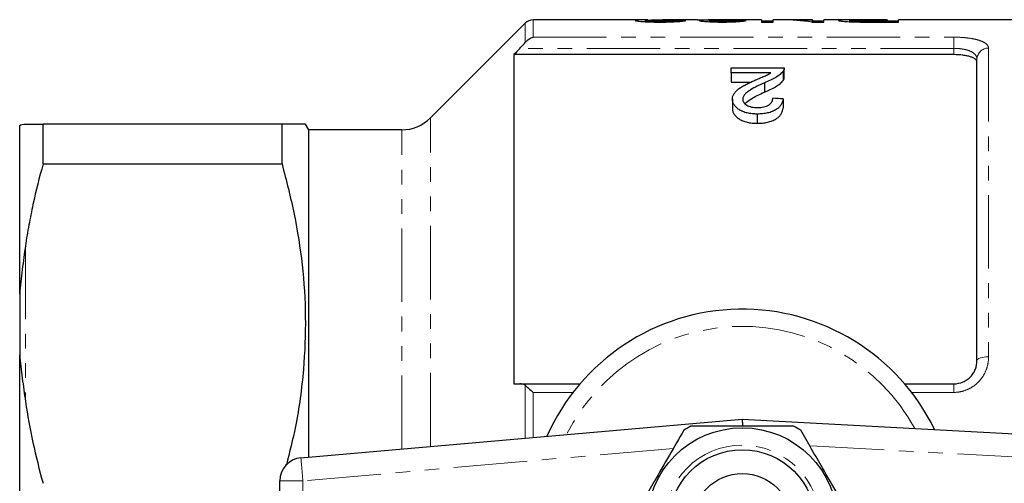
# Model space of a CAD drawing. Units: millimetres. Extents: x 138 to 274, y 23 to 288.
# Drawn here: x 138 to 223, y 70 to 110 of the extents above; entities that cross this region are included whole.
import ezdxf

# ---------------------------------------------------------------- set-up
doc = ezdxf.new("R2010")
doc.units = ezdxf.units.MM
doc.linetypes.add('PHANTOM', pattern=[12.7, 6.35, -1.27, 1.27, -1.27, 1.27, -1.27])

msp = doc.modelspace()

# ---------------------------------------------------------------- linework, layer by layer
at = {"color": 7, "linetype": 'Continuous', "lineweight": 25}
for p, q in [((181.332, 109.381), (173.15, 101.199)), ((191.959, 109.674), (182.039, 109.674)), ((191.744, 109.513), (191.744, 109.623)), ((196.247, 109.674), (193.242, 109.674)), ((194.347, 109.518), (194.347, 109.629)), ((201.795, 109.674), (197.254, 109.674)), ((197.308, 109.511), (197.308, 109.616)), ((199.552, 109.516), (199.552, 109.62)), ((201.795, 109.674), (201.795, 109.485)), ((202.782, 109.574), (201.795, 109.574)), ((201.795, 109.485), (202.782, 109.485)), ((203.538, 109.674), (202.782, 109.674)), ((202.782, 109.485), (202.782, 109.674)), ((206.193, 109.674), (204.735, 109.674)), ((206.137, 109.485), (207.18, 109.485)), ((206.193, 109.674), (206.193, 109.615)), ((206.193, 109.485), (206.193, 109.615)), ((207.18, 109.574), (206.193, 109.574)), ((210.177, 109.674), (207.18, 109.674)), ((207.18, 109.485), (207.18, 109.674)), ((209.424, 109.51), (209.424, 109.628)), ((210.177, 109.49), (210.177, 109.558)), ((212.654, 109.674), (210.939, 109.674)), ((210.966, 109.668), (212.654, 109.668)), ((212.654, 109.553), (210.983, 109.553)), ((211.07, 109.485), (213.641, 109.485)), ((212.654, 109.668), (212.654, 109.674)), ((212.654, 109.668), (212.654, 109.553)), ((213.641, 109.574), (212.654, 109.574)), ((212.654, 109.485), (212.654, 109.553)), ((234.525, 109.674), (213.641, 109.674)), ((213.641, 109.485), (213.641, 109.674)), ((180.375, 106.669), (180.375, 78.224)), ((218.425, 106.669), (180.375, 106.669)), ((220.425, 80.224), (220.425, 106.284)), ((199.176, 105.103), (199.176, 105.519)), ((199.176, 105.519), (203.753, 105.519)), ((202.6, 105.103), (199.176, 105.103)), ((199.176, 105.103), (199.176, 104.303)), ((203.659, 105.233), (203.659, 104.433)), ((203.753, 104.706), (203.753, 105.506)), ((199.176, 104.303), (200.91, 104.303)), ((202.045, 104.233), (202.045, 103.433)), ((199.266, 102.816), (199.266, 102.016)), ((203.663, 102.842), (203.663, 102.042)), ((201.42, 101.535), (201.42, 100.735)), ((137.625, 85.988), (137.625, 100.54)), ((139.646, 97.219), (139.646, 100.674)), ((160.316, 100.674), (139.646, 100.674)), ((160.316, 97.219), (160.316, 100.674)), ((162.625, 100.174), (162.337, 100.674)), ((170.676, 100.174), (162.625, 100.174)), ((162.625, 71.893), (162.625, 100.174)), ((139.646, 97.219), (160.316, 97.219)), ((137.625, 85.988), (137.625, 80.726)), ((137.625, 51.622), (137.625, 80.726)), ((180.896, 78.224), (186.088, 78.224)), ((214.163, 78.224), (218.425, 78.224)), ((161.951, 71.834), (200.125, 75.174)), ((200.125, 75.174), (263.233, 71.776)), ((200.125, 75.174), (200.134, 74.622)), ((160.125, 62.507), (160.125, 69.841))]:
    msp.add_line(p, q, dxfattribs=at)
at = {"color": 8, "linetype": 'PHANTOM', "lineweight": 18}
for p, q in [((181.332, 107.704), (181.332, 109.381)), ((182.039, 109.674), (182.039, 108.178)), ((210.983, 109.486), (210.983, 109.553)), ((182.039, 108.178), (218.425, 108.178)), ((218.425, 107.212), (218.425, 108.178)), ((218.425, 107.212), (180.896, 107.212)), ((218.425, 106.669), (218.425, 107.212)), ((221.425, 107.228), (221.425, 80.555)), ((173.15, 72.814), (173.15, 101.199)), ((170.676, 72.597), (170.676, 100.174)), ((138.125, 90.16), (138.125, 76.688)), ((181.332, 73.53), (181.332, 78.095)), ((218.425, 78.224), (218.425, 77.484)), ((182.039, 77.484), (182.039, 73.592)), ((185.485, 77.484), (182.039, 77.484)), ((218.425, 77.484), (214.765, 77.484)), ((194.162, 72.645), (162.125, 69.841)), ((263.125, 69.779), (205.967, 72.857)), ((160.125, 69.841), (162.125, 69.841)), ((162.125, 69.841), (162.125, 62.507))]:
    msp.add_line(p, q, dxfattribs=at)
at = {"color": 8, "linetype": 'PHANTOM', "lineweight": 18, "flags": 128}
for points in [[(220.425, 80.224), (220.444, 80.289), (220.501, 80.351), (220.594, 80.408), (220.718, 80.458), (220.87, 80.499), (221.043, 80.529), (221.23, 80.548), (221.425, 80.555)], [(161.951, 71.834), (161.954, 71.795), (161.964, 71.682), (161.98, 71.498), (162.002, 71.25), (162.028, 70.948), (162.059, 70.604), (162.091, 70.23), (162.125, 69.841)]]:
    msp.add_lwpolyline(points, dxfattribs=at)
at = {"color": 7, "linetype": 'Continuous', "lineweight": 25}
for radius in [8.25, 6.35, 4.3]:
    msp.add_circle((200.125, 66.174), radius, dxfattribs=at)
at = {"color": 8, "linetype": 'PHANTOM', "lineweight": 18}
msp.add_circle((200.125, 66.174), 6.75, dxfattribs=at)
at = {"color": 7, "linetype": 'Continuous', "lineweight": 25}
for centre, radius, start, end in [((182.039, 108.674), 1, 90, 135), ((170.676, 103.674), 3.5, 270, 315), ((200.125, 66.174), 18.5, 25.98159, 156.0121), ((200.125, 66.174), 9.5, 117.84548, 122.15452), ((200.125, 66.174), 9.5, 57.84548, 62.15452), ((162.125, 69.841), 2, 95.00064, 180)]:
    msp.add_arc(centre, radius, start, end, dxfattribs=at)
at = {"color": 8, "linetype": 'PHANTOM', "lineweight": 18}
for centre, radius, start, end in [((221.398, 106.256), 0.973, 88.39079, 178.29544), ((200.125, 66.174), 17.018, 28.79485, 153.20777)]:
    msp.add_arc(centre, radius, start, end, dxfattribs=at)
at = {"color": 7, "linetype": 'Continuous', "lineweight": 25}
for centre, major_axis, ratio, start_param, end_param in [((174.524, 66.174), (435, 0), 0.1, 1.523146, 1.525212), ((198.884, 66.174), (0, 43.5), 0.114583, 0.008434, 0.027005), ((177.934, 66.174), (435, 0), 0.1, 1.519015, 1.521081), ((203.538, 66.174), (0, 43.5), 0.642148, 6.190031, 6.283185), ((204.735, 66.174), (0, 43.5), 0.642148, 6.230984, 6.304612), ((-19.612, 66.974), (422.5, 0), 0.1, 1.014008, 1.016508)]:
    msp.add_ellipse(centre, major_axis=major_axis, ratio=ratio, start_param=start_param, end_param=end_param, dxfattribs=at)
for points, knots in [([(191.959, 109.673), (191.799, 109.673), (191.425, 109.673), (190.955, 109.66), (190.882, 109.635), (190.847, 109.623)], [0, 0, 0, 0, 0.275119, 0.644337, 1, 1, 1, 1]), ([(190.847, 109.623), (190.848, 109.619), (190.849, 109.616), (190.861, 109.609), (190.872, 109.605), (190.911, 109.593), (190.95, 109.585), (191.062, 109.569), (191.131, 109.56), (191.294, 109.544), (191.387, 109.536), (191.59, 109.522), (191.703, 109.515), (191.941, 109.504), (192.066, 109.499), (192.325, 109.492), (192.46, 109.489), (192.728, 109.486), (192.864, 109.486), (193, 109.485)], [0, 0, 0, 0, 0.0625, 0.0625, 0.125, 0.125, 0.25, 0.25, 0.375, 0.375, 0.5, 0.5, 0.625, 0.625, 0.75, 0.75, 0.875, 0.875, 1, 1, 1, 1]), ([(191.744, 109.623), (191.768, 109.631), (191.826, 109.649), (192.27, 109.666), (192.772, 109.674), (193.128, 109.673), (193.242, 109.673)], [0, 0, 0, 0, 0.198549, 0.469514, 0.829129, 1, 1, 1, 1]), ([(193.02, 109.553), (192.941, 109.553), (192.861, 109.554), (192.705, 109.555), (192.628, 109.556), (192.476, 109.56), (192.402, 109.562), (192.263, 109.568), (192.197, 109.571), (192.075, 109.578), (192.02, 109.582), (191.921, 109.589), (191.877, 109.594), (191.81, 109.602), (191.784, 109.607), (191.76, 109.613), (191.754, 109.615), (191.746, 109.619), (191.745, 109.621), (191.744, 109.623)], [0, 0, 0, 0, 0.125, 0.125, 0.25, 0.25, 0.375, 0.375, 0.5, 0.5, 0.625, 0.625, 0.75, 0.75, 0.875, 0.875, 0.9375, 0.9375, 1, 1, 1, 1]), ([(193, 109.485), (193.14, 109.486), (193.279, 109.486), (193.554, 109.489), (193.69, 109.492), (194.092, 109.502), (194.346, 109.514), (194.665, 109.536), (194.76, 109.544), (194.923, 109.561), (194.993, 109.57), (195.102, 109.587), (195.145, 109.595), (195.21, 109.611), (195.228, 109.618), (195.244, 109.625)], [0, 0, 0, 0, 0.125, 0.125, 0.25, 0.25, 0.5, 0.5, 0.625, 0.625, 0.75, 0.75, 0.875, 0.875, 1, 1, 1, 1]), ([(194.347, 109.629), (194.344, 109.625), (194.34, 109.621), (194.314, 109.612), (194.292, 109.608), (194.231, 109.598), (194.193, 109.594), (194.098, 109.585), (194.04, 109.58), (193.851, 109.569), (193.696, 109.563), (193.45, 109.557), (193.364, 109.555), (193.193, 109.554), (193.107, 109.553), (193.02, 109.553)], [0, 0, 0, 0, 0.125, 0.125, 0.25, 0.25, 0.375, 0.375, 0.5, 0.5, 0.75, 0.75, 0.875, 0.875, 1, 1, 1, 1]), ([(196.247, 109.674), (196.312, 109.673), (196.462, 109.673), (196.866, 109.668), (197.204, 109.666), (197.366, 109.665)], [0, 0, 0, 0, 0.2817074, 0.6560779, 1, 1, 1, 1]), ([(197.366, 109.665), (197.299, 109.664), (197.232, 109.664), (197.103, 109.662), (197.042, 109.661), (196.867, 109.658), (196.76, 109.655), (196.588, 109.647), (196.521, 109.642), (196.454, 109.633), (196.437, 109.629), (196.417, 109.623), (196.414, 109.619), (196.411, 109.615)], [0, 0, 0, 0, 0.125, 0.125, 0.25, 0.25, 0.5, 0.5, 0.75, 0.75, 0.875, 0.875, 1, 1, 1, 1]), ([(196.411, 109.615), (196.415, 109.608), (196.423, 109.601), (196.477, 109.587), (196.519, 109.579), (196.625, 109.564), (196.687, 109.556), (196.836, 109.541), (196.924, 109.534), (197.208, 109.514), (197.433, 109.504), (197.784, 109.493), (197.904, 109.49), (198.152, 109.486), (198.277, 109.486), (198.402, 109.485)], [0, 0, 0, 0, 0.125, 0.125, 0.25, 0.25, 0.375, 0.375, 0.5, 0.5, 0.75, 0.75, 0.875, 0.875, 1, 1, 1, 1]), ([(198.262, 109.672), (198.095, 109.672), (197.792, 109.672), (197.44, 109.674), (197.304, 109.674), (197.254, 109.674)], [0, 0, 0, 0, 0.434754, 0.790719, 1, 1, 1, 1]), ([(197.308, 109.616), (197.309, 109.621), (197.314, 109.624), (197.344, 109.631), (197.368, 109.635), (197.419, 109.639), (197.437, 109.641), (197.481, 109.643), (197.506, 109.644), (197.56, 109.646), (197.588, 109.647), (197.649, 109.649), (197.681, 109.65), (197.849, 109.654), (197.994, 109.655), (198.224, 109.657), (198.303, 109.658), (198.461, 109.658), (198.541, 109.658), (198.621, 109.658)], [0, 0, 0, 0, 0.125, 0.125, 0.25, 0.25, 0.3125, 0.3125, 0.375, 0.375, 0.4375, 0.4375, 0.5, 0.5, 0.75, 0.75, 0.875, 0.875, 1, 1, 1, 1]), ([(198.374, 109.553), (198.305, 109.553), (198.237, 109.554), (198.103, 109.555), (198.037, 109.556), (197.908, 109.56), (197.844, 109.562), (197.728, 109.567), (197.673, 109.569), (197.572, 109.576), (197.525, 109.579), (197.446, 109.586), (197.411, 109.59), (197.358, 109.598), (197.339, 109.602), (197.313, 109.609), (197.309, 109.613), (197.308, 109.616)], [0, 0, 0, 0, 0.125, 0.125, 0.25, 0.25, 0.375, 0.375, 0.5, 0.5, 0.625, 0.625, 0.75, 0.75, 0.875, 0.875, 1, 1, 1, 1]), ([(198.842, 109.672), (198.747, 109.672), (198.652, 109.672), (198.506, 109.672), (198.458, 109.672), (198.36, 109.672), (198.311, 109.672), (198.262, 109.672)], [0, 0, 0, 0, 0.5, 0.5, 0.75, 0.75, 1, 1, 1, 1]), ([(199.552, 109.62), (199.539, 109.617), (199.525, 109.613), (199.486, 109.605), (199.46, 109.601), (199.372, 109.589), (199.29, 109.581), (199.075, 109.568), (198.947, 109.562), (198.739, 109.557), (198.668, 109.555), (198.522, 109.554), (198.448, 109.553), (198.374, 109.553)], [0, 0, 0, 0, 0.125, 0.125, 0.25, 0.25, 0.5, 0.5, 0.75, 0.75, 0.875, 0.875, 1, 1, 1, 1]), ([(198.402, 109.485), (198.464, 109.485), (198.527, 109.486), (198.651, 109.486), (198.712, 109.487), (198.895, 109.49), (199.016, 109.492), (199.253, 109.5), (199.367, 109.504), (199.581, 109.515), (199.683, 109.521), (199.869, 109.535), (199.952, 109.542), (200.102, 109.557), (200.166, 109.565), (200.278, 109.581), (200.323, 109.588), (200.398, 109.602), (200.424, 109.609), (200.449, 109.616)], [0, 0, 0, 0, 0.0625, 0.0625, 0.125, 0.125, 0.25, 0.25, 0.375, 0.375, 0.5, 0.5, 0.625, 0.625, 0.75, 0.75, 0.875, 0.875, 1, 1, 1, 1]), ([(198.621, 109.658), (198.631, 109.658), (198.642, 109.658), (198.653, 109.658), (198.664, 109.658), (198.675, 109.658), (198.685, 109.658), (198.707, 109.658), (198.728, 109.658), (198.75, 109.658)], [0, 0, 0, 0, 0.0000323657, 0.0000323657, 0.0000323657, 0.0000647362, 0.0000647362, 0.0000647362, 0.0001294281, 0.0001294281, 0.0001294281, 0.0001294281]), ([(210.939, 109.674), (210.783, 109.674), (210.626, 109.674), (210.315, 109.674), (210.16, 109.674), (209.854, 109.674), (209.702, 109.674), (209.412, 109.674), (209.271, 109.673), (209.028, 109.672), (208.926, 109.67), (208.745, 109.666), (208.668, 109.663), (208.549, 109.656), (208.504, 109.651), (208.463, 109.643), (208.452, 109.64), (208.44, 109.634), (208.438, 109.63), (208.436, 109.626)], [0, 0, 0, 0, 0.125, 0.125, 0.25, 0.25, 0.375, 0.375, 0.5, 0.5, 0.625, 0.625, 0.75, 0.75, 0.875, 0.875, 0.9375, 0.9375, 1, 1, 1, 1]), ([(208.436, 109.626), (208.439, 109.621), (208.443, 109.615), (208.477, 109.603), (208.502, 109.596), (208.571, 109.583), (208.616, 109.575), (208.719, 109.561), (208.779, 109.554), (208.92, 109.54), (208.999, 109.533), (209.175, 109.521), (209.272, 109.515), (209.476, 109.506), (209.583, 109.502), (209.804, 109.496), (209.918, 109.494), (210.032, 109.492)], [0, 0, 0, 0, 0.125, 0.125, 0.25, 0.25, 0.375, 0.375, 0.5, 0.5, 0.625, 0.625, 0.75, 0.75, 0.875, 0.875, 1, 1, 1, 1]), ([(209.424, 109.628), (209.425, 109.632), (209.431, 109.636), (209.461, 109.644), (209.485, 109.647), (209.59, 109.656), (209.707, 109.66), (209.939, 109.664), (210.026, 109.665), (210.205, 109.666), (210.299, 109.667), (210.582, 109.668), (210.774, 109.668), (210.966, 109.668)], [0, 0, 0, 0, 0.125, 0.125, 0.25, 0.25, 0.5, 0.5, 0.625, 0.625, 0.75, 0.75, 1, 1, 1, 1]), ([(210.177, 109.558), (210.117, 109.559), (210.058, 109.561), (209.949, 109.565), (209.897, 109.567), (209.752, 109.576), (209.671, 109.582), (209.541, 109.595), (209.496, 109.602), (209.45, 109.612), (209.439, 109.616), (209.427, 109.622), (209.425, 109.625), (209.424, 109.628)], [0, 0, 0, 0, 0.125, 0.125, 0.25, 0.25, 0.5, 0.5, 0.75, 0.75, 0.875, 0.875, 1, 1, 1, 1]), ([(210.032, 109.492), (210.118, 109.49), (210.203, 109.489), (210.376, 109.487), (210.463, 109.487), (210.723, 109.486), (210.896, 109.485), (211.07, 109.485)], [0, 0, 0, 0, 0.25, 0.25, 0.5, 0.5, 1, 1, 1, 1]), ([(210.983, 109.553), (210.848, 109.553), (210.712, 109.553), (210.443, 109.555), (210.308, 109.555), (210.177, 109.558)], [0, 0, 0, 0, 0.5, 0.5, 1, 1, 1, 1]), ([(181.332, 107.704), (181.435, 107.832), (181.549, 107.932), (181.791, 108.09), (181.915, 108.145), (182.039, 108.178)], [0, 0, 0, 0, 0.5, 0.5, 1, 1, 1, 1]), ([(180.896, 107.212), (180.974, 107.294), (181.05, 107.376), (181.196, 107.54), (181.267, 107.623), (181.332, 107.704)], [0, 0, 0, 0, 0.5, 0.5, 1, 1, 1, 1]), ([(220.425, 106.019), (220.425, 106.11), (220.377, 106.195), (220.233, 106.314), (220.174, 106.352), (220.033, 106.421), (219.951, 106.454), (219.768, 106.513), (219.668, 106.54), (219.451, 106.586), (219.332, 106.605), (218.965, 106.653), (218.697, 106.669), (218.425, 106.669)], [0, 0, 0, 0, 0.25, 0.25, 0.375, 0.375, 0.5, 0.5, 0.625, 0.625, 0.75, 0.75, 1, 1, 1, 1]), ([(201.208, 104.456), (201.332, 104.508), (201.455, 104.561), (201.7, 104.665), (201.823, 104.717), (202.066, 104.821), (202.187, 104.873), (202.355, 104.956), (202.408, 104.984), (202.507, 105.043), (202.553, 105.073), (202.6, 105.103)], [0, 0, 0, 0, 0.25, 0.25, 0.5, 0.5, 0.75, 0.75, 0.875, 0.875, 1, 1, 1, 1]), ([(203.659, 105.233), (203.623, 105.186), (203.586, 105.139), (203.497, 105.047), (203.446, 105.002), (203.284, 104.868), (203.157, 104.781), (202.871, 104.615), (202.714, 104.536), (202.389, 104.381), (202.218, 104.307), (202.045, 104.233)], [0, 0, 0, 0, 0.125, 0.125, 0.25, 0.25, 0.5, 0.5, 0.75, 0.75, 1, 1, 1, 1]), ([(203.753, 105.519), (203.753, 105.495), (203.753, 105.471), (203.747, 105.424), (203.741, 105.4), (203.726, 105.352), (203.717, 105.328), (203.691, 105.28), (203.675, 105.257), (203.659, 105.233)], [0, 0, 0, 0, 0.25, 0.25, 0.5, 0.5, 0.75, 0.75, 1, 1, 1, 1]), ([(199.266, 102.816), (199.268, 102.86), (199.27, 102.904), (199.282, 102.99), (199.292, 103.032), (199.334, 103.158), (199.374, 103.24), (199.48, 103.4), (199.547, 103.477), (199.701, 103.623), (199.787, 103.692), (199.973, 103.826), (200.074, 103.891), (200.287, 104.012), (200.397, 104.071), (200.622, 104.185), (200.737, 104.241), (200.97, 104.35), (201.089, 104.403), (201.208, 104.456)], [0, 0, 0, 0, 0.0625, 0.0625, 0.125, 0.125, 0.25, 0.25, 0.375, 0.375, 0.5, 0.5, 0.625, 0.625, 0.75, 0.75, 0.875, 0.875, 1, 1, 1, 1]), ([(202.045, 104.233), (201.625, 104.045), (201.214, 103.847), (200.755, 103.568), (200.665, 103.511), (200.503, 103.39), (200.429, 103.326), (200.305, 103.191), (200.254, 103.122), (200.201, 103.012), (200.187, 102.975), (200.167, 102.899), (200.165, 102.86), (200.163, 102.821)], [0, 0, 0, 0, 0.5, 0.5, 0.625, 0.625, 0.75, 0.75, 0.875, 0.875, 0.9375, 0.9375, 1, 1, 1, 1]), ([(202.045, 103.433), (202.218, 103.507), (202.388, 103.581), (202.711, 103.734), (202.868, 103.813), (203.154, 103.979), (203.281, 104.066), (203.445, 104.201), (203.496, 104.247), (203.586, 104.339), (203.623, 104.386), (203.659, 104.433)], [0, 0, 0, 0, 0.25, 0.25, 0.5, 0.5, 0.75, 0.75, 0.875, 0.875, 1, 1, 1, 1]), ([(203.659, 104.433), (203.688, 104.48), (203.731, 104.551), (203.752, 104.642), (203.752, 104.686), (203.752, 104.706)], [0, 0, 0, 0, 0.516626, 0.780533, 1, 1, 1, 1]), ([(200.369, 102.441), (200.507, 102.565), (200.793, 102.822), (201.405, 103.135), (201.831, 103.334), (202.045, 103.433)], [0, 0, 0, 0, 0.318638, 0.658452, 1, 1, 1, 1]), ([(201.42, 101.535), (201.345, 101.536), (201.271, 101.537), (201.124, 101.543), (201.051, 101.549), (200.833, 101.572), (200.689, 101.595), (200.414, 101.659), (200.286, 101.701), (200.047, 101.801), (199.938, 101.859), (199.745, 101.985), (199.658, 102.053), (199.512, 102.196), (199.45, 102.269), (199.354, 102.423), (199.321, 102.502), (199.287, 102.619), (199.278, 102.659), (199.268, 102.737), (199.267, 102.777), (199.266, 102.816)], [0, 0, 0, 0, 0.0625, 0.0625, 0.125, 0.125, 0.25, 0.25, 0.375, 0.375, 0.5, 0.5, 0.625, 0.625, 0.75, 0.75, 0.875, 0.875, 0.9375, 0.9375, 1, 1, 1, 1]), ([(200.163, 102.821), (200.165, 102.775), (200.17, 102.729), (200.197, 102.639), (200.217, 102.593), (200.307, 102.46), (200.397, 102.38), (200.571, 102.273), (200.635, 102.241), (200.775, 102.186), (200.85, 102.16), (201.01, 102.124), (201.094, 102.111), (201.264, 102.094), (201.352, 102.091), (201.439, 102.089)], [0, 0, 0, 0, 0.125, 0.125, 0.25, 0.25, 0.5, 0.5, 0.625, 0.625, 0.75, 0.75, 0.875, 0.875, 1, 1, 1, 1]), ([(203.663, 102.842), (203.648, 102.762), (203.632, 102.682), (203.577, 102.522), (203.539, 102.443), (203.445, 102.286), (203.383, 102.208), (203.239, 102.059), (203.153, 101.99), (202.952, 101.859), (202.84, 101.801), (202.594, 101.701), (202.458, 101.659), (202.175, 101.594), (202.028, 101.572), (201.726, 101.542), (201.573, 101.537), (201.42, 101.535)], [0, 0, 0, 0, 0.125, 0.125, 0.25, 0.25, 0.375, 0.375, 0.5, 0.5, 0.625, 0.625, 0.75, 0.75, 0.875, 0.875, 1, 1, 1, 1]), ([(201.439, 102.089), (201.533, 102.091), (201.627, 102.094), (201.812, 102.112), (201.903, 102.127), (202.163, 102.188), (202.317, 102.254), (202.496, 102.372), (202.549, 102.416), (202.633, 102.507), (202.666, 102.554), (202.719, 102.652), (202.737, 102.701), (202.76, 102.799), (202.763, 102.849), (202.766, 102.898)], [0, 0, 0, 0, 0.125, 0.125, 0.25, 0.25, 0.5, 0.5, 0.625, 0.625, 0.75, 0.75, 0.875, 0.875, 1, 1, 1, 1]), ([(199.266, 102.016), (199.267, 101.977), (199.268, 101.937), (199.278, 101.859), (199.287, 101.819), (199.321, 101.702), (199.354, 101.623), (199.45, 101.469), (199.512, 101.395), (199.658, 101.253), (199.746, 101.185), (199.938, 101.059), (200.045, 101.002), (200.282, 100.903), (200.414, 100.86), (200.686, 100.795), (200.829, 100.772), (201.049, 100.749), (201.123, 100.743), (201.271, 100.737), (201.345, 100.736), (201.42, 100.735)], [0, 0, 0, 0, 0.0625, 0.0625, 0.125, 0.125, 0.25, 0.25, 0.375, 0.375, 0.5, 0.5, 0.625, 0.625, 0.75, 0.75, 0.875, 0.875, 0.9375, 0.9375, 1, 1, 1, 1]), ([(201.42, 100.735), (201.572, 100.737), (201.723, 100.742), (202.019, 100.771), (202.165, 100.792), (202.45, 100.857), (202.585, 100.898), (202.833, 100.998), (202.947, 101.057), (203.147, 101.186), (203.235, 101.256), (203.381, 101.405), (203.441, 101.482), (203.537, 101.639), (203.575, 101.719), (203.632, 101.881), (203.648, 101.962), (203.663, 102.042)], [0, 0, 0, 0, 0.125, 0.125, 0.25, 0.25, 0.375, 0.375, 0.5, 0.5, 0.625, 0.625, 0.75, 0.75, 0.875, 0.875, 1, 1, 1, 1]), ([(137.625, 100.54), (137.686, 100.575), (137.761, 100.61), (137.931, 100.659), (138.025, 100.674), (138.125, 100.674)], [0, 0, 0, 0, 0.5, 0.5, 1, 1, 1, 1]), ([(162.32, 100.674), (162.325, 100.674), (162.396, 100.674), (162.118, 100.674), (161.475, 100.674), (160.703, 100.674), (160.316, 100.674)], [0, 0, 0, 0, 0.023575, 0.344633, 0.67139, 1, 1, 1, 1]), ([(139.646, 97.219), (139.322, 96.062), (139.03, 94.895), (138.647, 93.131), (138.528, 92.541), (138.311, 91.355), (138.213, 90.758), (138.125, 90.16)], [0, 0, 0, 0, 0.5, 0.5, 0.75, 0.75, 1, 1, 1, 1]), ([(160.316, 97.219), (160.688, 95.78), (161.432, 92.903), (162.122, 88.48), (162.409, 83.989), (162.223, 79.312), (161.655, 75.038), (160.968, 72.317), (160.69, 71.214)], [0, 0, 0, 0, 0.16844, 0.336835, 0.509346, 0.681853, 0.871093, 1, 1, 1, 1]), ([(138.125, 90.16), (138.025, 89.477), (137.931, 88.786), (137.761, 87.393), (137.686, 86.691), (137.625, 85.988)], [0, 0, 0, 0, 0.5, 0.5, 1, 1, 1, 1]), ([(137.625, 80.726), (137.686, 80.058), (137.761, 79.391), (137.931, 78.047), (138.025, 77.371), (138.125, 76.688)], [0, 0, 0, 0, 0.5, 0.5, 1, 1, 1, 1]), ([(218.425, 78.224), (218.704, 78.224), (218.979, 78.283), (219.352, 78.446), (219.472, 78.514), (219.69, 78.669), (219.789, 78.755), (219.97, 78.947), (220.05, 79.051), (220.186, 79.267), (220.243, 79.38), (220.381, 79.734), (220.425, 79.978), (220.425, 80.224)], [0, 0, 0, 0, 0.25, 0.25, 0.375, 0.375, 0.5, 0.5, 0.625, 0.625, 0.75, 0.75, 1, 1, 1, 1]), ([(181.332, 78.095), (181.435, 78.023), (181.549, 77.931), (181.791, 77.721), (181.915, 77.605), (182.039, 77.484)], [0, 0, 0, 0, 0.5, 0.5, 1, 1, 1, 1]), ([(195.069, 74.217), (194.655, 73.499), (193.817, 72.047), (192.633, 69.997), (191.564, 68.145), (190.944, 67.072), (190.632, 66.531)], [0, 0, 0, 0, 0.283856, 0.574172, 0.785714, 1, 1, 1, 1]), ([(204.563, 74.574), (203.535, 74.574), (201.708, 74.574), (198.983, 74.574), (197.056, 74.574), (195.966, 74.574), (195.688, 74.574)], [0, 0, 0, 0, 0.350942, 0.623886, 0.90419, 1, 1, 1, 1]), ([(209.619, 66.531), (209.204, 67.249), (208.366, 68.701), (207.182, 70.751), (206.113, 72.603), (205.493, 73.676), (205.181, 74.217)], [0, 0, 0, 0, 0.283856, 0.574172, 0.785714, 1, 1, 1, 1])]:
    msp.add_open_spline(points, degree=3, knots=knots, dxfattribs=at)
at = {"color": 8, "linetype": 'PHANTOM', "lineweight": 18}
for points, knots in [([(218.425, 108.178), (218.631, 108.178), (218.832, 108.172), (219.228, 108.15), (219.425, 108.132), (219.795, 108.088), (219.969, 108.06), (220.298, 107.994), (220.45, 107.956), (220.722, 107.871), (220.843, 107.824), (221.054, 107.721), (221.141, 107.667), (221.283, 107.551), (221.336, 107.489), (221.408, 107.362), (221.425, 107.296), (221.425, 107.228)], [0, 0, 0, 0, 0.125, 0.125, 0.25, 0.25, 0.375, 0.375, 0.5, 0.5, 0.625, 0.625, 0.75, 0.75, 0.875, 0.875, 1, 1, 1, 1]), ([(220.425, 106.284), (220.425, 106.349), (220.414, 106.412), (220.369, 106.534), (220.334, 106.594), (220.197, 106.762), (220.058, 106.864), (219.788, 106.99), (219.687, 107.028), (219.468, 107.094), (219.351, 107.121), (219.102, 107.166), (218.969, 107.184), (218.701, 107.207), (218.565, 107.212), (218.425, 107.212)], [0, 0, 0, 0, 0.125, 0.125, 0.25, 0.25, 0.5, 0.5, 0.625, 0.625, 0.75, 0.75, 0.875, 0.875, 1, 1, 1, 1]), ([(221.425, 80.555), (221.425, 80.361), (221.408, 80.169), (221.337, 79.791), (221.284, 79.603), (221.142, 79.238), (221.055, 79.063), (220.846, 78.731), (220.724, 78.571), (220.451, 78.281), (220.302, 78.15), (219.975, 77.918), (219.797, 77.816), (219.428, 77.653), (219.236, 77.591), (218.836, 77.506), (218.631, 77.484), (218.425, 77.484)], [0, 0, 0, 0, 0.125, 0.125, 0.25, 0.25, 0.375, 0.375, 0.5, 0.5, 0.625, 0.625, 0.75, 0.75, 0.875, 0.875, 1, 1, 1, 1])]:
    msp.add_open_spline(points, degree=3, knots=knots, dxfattribs=at)
at = {"color": 7, "linetype": 'Continuous', "lineweight": 25}
for points in [[(180.896, 107.212), (180.722, 107.031), (180.549, 106.85), (180.375, 106.669)], [(138.125, 100.674), (138.472, 100.674), (138.992, 100.674), (139.646, 100.674)], [(180.375, 78.224), (180.549, 78.224), (180.722, 78.224), (180.896, 78.224)], [(181.332, 78.095), (181.202, 78.186), (181.053, 78.224), (180.896, 78.224)], [(138.125, 76.688), (138.472, 74.326), (138.991, 71.974), (139.646, 69.629)]]:
    msp.add_open_spline(points, degree=3, dxfattribs=at)

doc.saveas('drawing.dxf')
